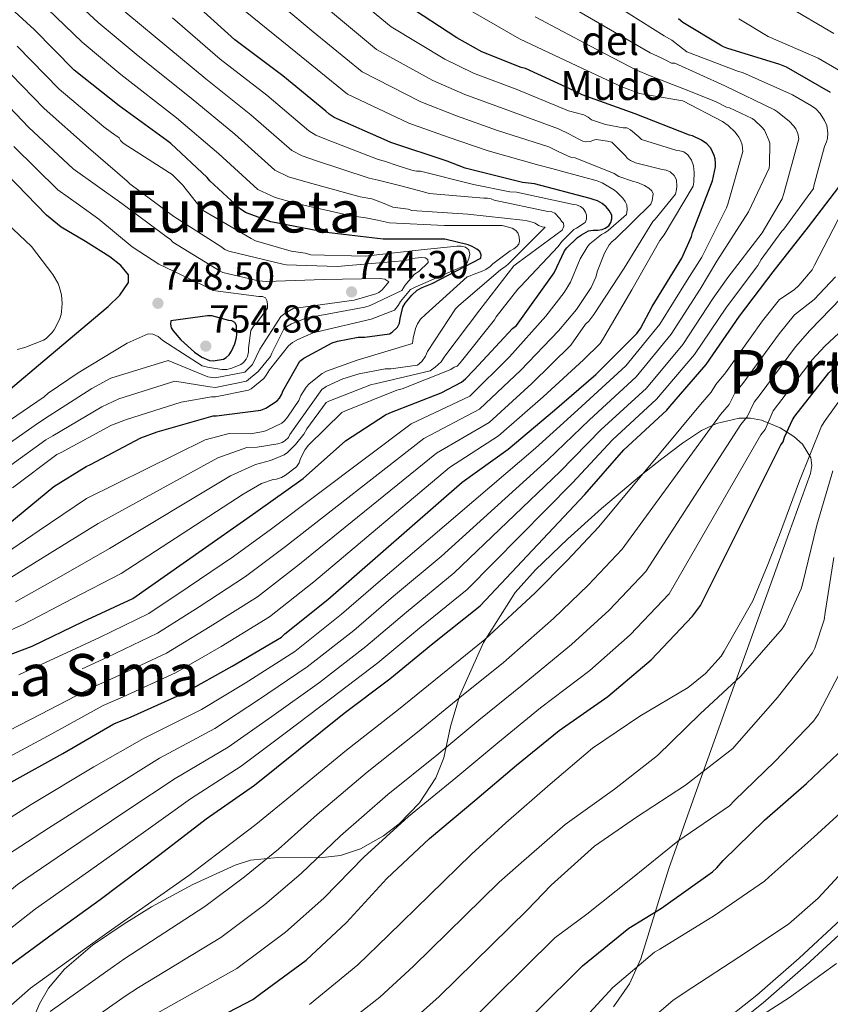
# Model space of a CAD drawing. Extents: x 586884 to 593753, y 743068 to 747785.
# Drawn here: x 591709 to 591932, y 746589 to 746859 of the extents above; entities that cross this region are included whole.
import ezdxf
from ezdxf.enums import TextEntityAlignment as Align

# ---------------------------------------------------------------- set-up
doc = ezdxf.new("R2010")
doc.units = 0
doc.header["$MEASUREMENT"] = 0
doc.linetypes.add('DGN Style 3', pattern=[109.43408, 78.1672, -31.26688])
for name, color, linetype in [('Nivel 21', 7, 'Continuous'), ('Nivel 35', 7, 'Continuous'), ('Nivel 36', 7, 'Continuous'), ('Nivel 4', 7, 'Continuous'), ('Nivel 41', 7, 'Continuous'), ('Nivel 45', 7, 'Continuous'), ('Nivel 5', 7, 'Continuous'), ('Nivel 57', 7, 'Continuous'), ('Nivel 7', 7, 'Continuous')]:
    doc.layers.add(name, color=color, linetype=linetype)
doc.styles.add('Style-arial', font='arial.shx', dxfattribs={"bigfont": 'arialbig.shx'})
doc.styles.add('Style-times', font='times.shx', dxfattribs={"bigfont": 'timesbig.shx'})

# ---------------------------------------------------------------- blocks, each defined once
blk = doc.blocks.new('5PATER_7')
at = {"layer": 'Nivel 7', "linetype": 'Continuous', "lineweight": 0}
h = blk.add_hatch(color=53, dxfattribs=at)
edge = h.paths.add_edge_path()
edge.add_ellipse((0, 0), major_axis=(-1.07, -1.14), ratio=0.999408, start_angle=0, end_angle=360)

msp = doc.modelspace()

# ---------------------------------------------------------------- linework, layer by layer
at = {"layer": 'Nivel 21', "color": 7, "linetype": 'Continuous', "lineweight": 0}
msp.add_polyline3d([(591934.934, 746612.11, 586.608), (591923.49, 746601.512, 585.938), (591911.826, 746591.293, 585.328), (591900.918, 746582.748, 585.118)], dxfattribs=at)
at = {"layer": 'Nivel 21', "color": 7, "linetype": 'DGN Style 3', "lineweight": 0}
msp.add_polyline3d([(591936.813, 746610.103, 586.608), (591925.33, 746599.469, 585.938), (591913.581, 746589.175, 585.328), (591902.608, 746580.579, 585.118)], dxfattribs=at)
at = {"layer": 'Nivel 35', "color": 92, "linetype": 'DGN Style 3', "lineweight": 0}
msp.add_polyline3d([(591712.643, 746584.393, 636.179), (591714.577, 746588.913, 637.075), (591717.037, 746593.207, 638), (591721.429, 746598.498, 639.5), (591729.191, 746605.059, 642.056), (591737.901, 746610.935, 644.272), (591745.349, 746615.546, 645.073), (591756.744, 746621.691, 644.408), (591768.429, 746627.063, 642.672), (591772.578, 746628.37, 641.866), (591780.096, 746629.126, 639.847), (591791.619, 746629.091, 636.447), (591797.316, 746629.733, 635.094), (591802.861, 746631.543, 634.288), (591809.173, 746635.118, 633.929), (591813.475, 746638.376, 633.908), (591819.108, 746644.164, 634.277), (591823.597, 746650.999, 635.12), (591825.765, 746656.561, 636.009), (591827.622, 746665.128, 637.499), (591830.061, 746673.463, 638.832), (591836.697, 746688.186, 640.758), (591845.421, 746701.943, 642.16), (591851.012, 746708.164, 642.479), (591859.845, 746716.75, 642.432), (591869.101, 746725.047, 642.16), (591880.125, 746734.317, 642.089), (591885.721, 746738.716, 641.447), (591891.373, 746743.031, 639.728), (591896.59, 746746.438, 637.324), (591900.708, 746748.369, 635.244), (591906.995, 746749.892, 631.892), (591910.102, 746749.895, 630.193), (591913.133, 746749.303, 628.528), (591918.247, 746747.201, 625.673), (591922.025, 746744.844, 623.374), (591924.415, 746742.698, 621.689), (591926.675, 746738.96, 619.423), (591926.973, 746736.891, 618.481), (591926.573, 746734.711, 617.712), (591924.229, 746728.087, 616.35), (591920.673, 746718.136, 615.741), (591917.101, 746708.215, 615.088), (591910.124, 746688.888, 612.457), (591903.149, 746669.559, 609.84), (591895.362, 746647.839, 607.093), (591887.597, 746626.103, 604.336), (591884.523, 746616.145, 602.45), (591879.956, 746601.326, 598.526), (591876.774, 746594.427, 596.688), (591872.429, 746588.151, 595.312)], dxfattribs=at)
at = {"layer": 'Nivel 4', "color": 30, "linetype": 'Continuous', "lineweight": 30, "flags": 128}
for points, elevation in [([(591705.89, 746720.623), (591718.562, 746731.087), (591727.426, 746736.623), (591728.578, 746737.135), (591742.434, 746744.463), (591746.946, 746746.159), (591762.338, 746750.511), (591763.298, 746750.511), (591775.49, 746752.047), (591776.802, 746752.623), (591779.906, 746754.639), (591780.578, 746755.407), (591781.186, 746756.431), (591781.506, 746757.263), (591786.146, 746765.519), (591787.298, 746766.351), (591795.074, 746770.543), (591796.546, 746771.023), (591802.178, 746772.111), (591804.002, 746772.111), (591810.85, 746773.071), (591811.522, 746773.519), (591813.026, 746774.863), (591813.602, 746776.015), (591813.73, 746777.295), (591814.498, 746780.335), (591815.17, 746781.455), (591816.962, 746783.663), (591818.466, 746785.007), (591819.842, 746785.775), (591822.562, 746786.863), (591835.938, 746793.839), (591836.034, 746794.767), (591835.65, 746795.631), (591834.818, 746796.303), (591833.57, 746797.039), (591832.418, 746797.487), (591826.082, 746799.087), (591824.834, 746799.087), (591809.09, 746799.023), (591793.538, 746800.847), (591778.21, 746803.855), (591771.234, 746806.351), (591769.794, 746807.375), (591761.442, 746815.119), (591760.674, 746816.047), (591750.69, 746825.391), (591749.634, 746826.127), (591736.45, 746835.727), (591724.162, 746845.487), (591713.09, 746856.687), (591701.346, 746867.375)], 725), ([(591831.727, 746760.669), (591834.127, 746763.197), (591844.655, 746774.525), (591845.711, 746775.357), (591856.079, 746789.853), (591858.991, 746795.837), (591859.599, 746796.637), (591862.543, 746799.517), (591863.599, 746800.285), (591865.519, 746801.309), (591866.799, 746801.501), (591868.143, 746801.533), (591869.263, 746801.725), (591870.127, 746802.045), (591871.119, 746802.717), (591871.727, 746803.645), (591871.951, 746804.669), (591871.919, 746805.629), (591871.247, 746806.941), (591870.447, 746807.933), (591869.295, 746808.893), (591868.015, 746809.565), (591866.863, 746809.981), (591865.967, 746810.269), (591850.735, 746814.269), (591847.439, 746814.653), (591831.663, 746818.589), (591826.671, 746820.509), (591811.151, 746825.661), (591810.223, 746826.109), (591795.631, 746832.509), (591794.255, 746833.405), (591793.295, 746834.237), (591781.455, 746843.965), (591768.271, 746853.821), (591755.887, 746865.085)], 700), ([(591706.784, 746649.819), (591720.96, 746657.755), (591735.04, 746665.915), (591739.776, 746667.803), (591754.432, 746674.395), (591767.584, 746681.691), (591781.088, 746689.691), (591782.08, 746690.587), (591793.888, 746700.027), (591830.784, 746732.283), (591843.424, 746741.339), (591856.16, 746752.091), (591867.584, 746761.883), (591878.848, 746773.147), (591879.808, 746774.491), (591883.04, 746780.571), (591891.232, 746793.883), (591893.824, 746799.835), (591894.112, 746800.859), (591899.648, 746815.067), (591900.512, 746818.971), (591900.512, 746819.931), (591900.352, 746821.147), (591900.096, 746822.043), (591899.168, 746824.027), (591898.112, 746825.243), (591896.64, 746826.299), (591894.144, 746827.419), (591893.312, 746827.643), (591878.368, 746833.531), (591863.776, 746838.747), (591862.784, 746839.291), (591848.192, 746845.915), (591847.04, 746846.203), (591836.224, 746850.491), (591829.344, 746854.363), (591815.296, 746863.515)], 675), ([(591932.111, 746839.37), (591920.015, 746846.314), (591918.191, 746847.05), (591903.567, 746851.53), (591902.671, 746851.946), (591901.807, 746852.33), (591891.439, 746858.634), (591890.287, 746859.594)], 650), ([(591697.602, 746750.383), (591715.517, 746765.478), (591733.442, 746780.591), (591736.664, 746783.644), (591739.013, 746787.155), (591739.074, 746789.295), (591736.97, 746791.839), (591733.954, 746794.159), (591727.215, 746798.402), (591720.518, 746802.395), (591716.546, 746805.679), (591705.623, 746816.902)], 750), ([(591692.111, 746586.058), (591703.631, 746597.482), (591705.263, 746598.666), (591718.415, 746608.33), (591731.247, 746617.642), (591747.663, 746629.962), (591760.399, 746639.754), (591773.679, 746649.034), (591785.775, 746658.698), (591798.383, 746668.81), (591810.959, 746678.218), (591822.703, 746687.946), (591835.791, 746698.282), (591864.559, 746728.874), (591875.279, 746741.13), (591887.087, 746752.042), (591887.887, 746753.066), (591897.903, 746764.586), (591907.055, 746777.93), (591916.367, 746790.058), (591926.031, 746802.442), (591935.599, 746814.922)], 650), ([(591761.935, 746778.013), (591760.783, 746778.013), (591750.671, 746776.637), (591750.639, 746775.677), (591750.831, 746774.685), (591751.375, 746773.853), (591753.455, 746771.421), (591757.231, 746767.997), (591759.215, 746766.621), (591761.327, 746765.693), (591762.319, 746765.661), (591765.167, 746766.109), (591765.903, 746766.557), (591766.735, 746767.293), (591767.375, 746768.317), (591768.271, 746770.333), (591768.783, 746772.061), (591768.879, 746772.989), (591768.719, 746775.325), (591768.303, 746776.125), (591767.471, 746776.573), (591766.639, 746776.669), (591761.935, 746778.013)], 750), ([(591749.148, 746577.58), (591773.276, 746590.092), (591775.484, 746591.756), (591787.9, 746600.972), (591799.004, 746611.276), (591810.108, 746623.372), (591821.788, 746634.348), (591834.268, 746644.78), (591845.788, 746654.476), (591857.468, 746664.012), (591870.876, 746673.42), (591882.78, 746683.5), (591894.172, 746695.5), (591896.316, 746698.412), (591918.46, 746742.54), (591919.036, 746743.372), (591919.42, 746744.62), (591921.628, 746749.42), (591922.268, 746750.444), (591931.612, 746762.348), (591934.748, 746765.42)], 625), ([(591697.263, 746681.437), (591712.559, 746687.197), (591726.607, 746693.981), (591740.271, 746700.349), (591774.095, 746724.061), (591787.087, 746733.277), (591798.767, 746743.613), (591809.743, 746750.813), (591810.927, 746751.357), (591825.071, 746756.797), (591830.639, 746759.773), (591831.727, 746760.669)], 700), ([(591838.454, 746574.139), (591863.862, 746599.387), (591876.662, 746609.755), (591885.59, 746615.195), (591899.638, 746625.211), (591900.854, 746626.331), (591902.55, 746628.315), (591913.942, 746639.387), (591925.494, 746649.499), (591937.718, 746661.019)], 600)]:
    msp.add_lwpolyline(points, dxfattribs=dict(at, elevation=elevation))
at = {"layer": 'Nivel 5', "color": 30, "linetype": 'Continuous', "lineweight": 0, "flags": 128}
for points, elevation in [([(591705.688, 746705.442), (591717.545, 746712.747), (591730.677, 746720.935), (591763.643, 746738.97), (591771.615, 746741.766), (591774.464, 746741.883), (591780.096, 746742.811), (591781.28, 746743.227), (591782.08, 746743.643), (591783.008, 746744.539), (591783.456, 746745.403), (591792.192, 746757.755), (591793.408, 746758.555), (591797.984, 746760.667), (591802.464, 746762.075), (591809.664, 746763.387), (591811.168, 746763.387), (591818.496, 746764.443), (591819.744, 746765.467), (591820.704, 746766.907), (591821.312, 746768.187), (591828.96, 746779.931), (591829.792, 746780.763), (591841.408, 746790.747), (591842.464, 746791.355), (591843.36, 746792.059), (591853.632, 746802.395), (591852.768, 746802.491), (591851.776, 746802.843), (591850.848, 746803.419), (591850.048, 746803.739), (591848.704, 746804.091), (591847.488, 746804.251), (591832.384, 746805.915), (591816.992, 746806.971), (591815.936, 746807.259), (591811.712, 746807.867), (591808.855, 746809.002), (591805.998, 746810.138), (591802.761, 746810.653), (591787.86, 746814.79), (591783.072, 746816.232), (591779.276, 746818.062), (591768.255, 746827.899), (591756.286, 746837.789), (591741.694, 746849.481), (591730.721, 746858.576), (591718.721, 746869.731)], 715), ([(591721.778, 746630.69), (591738.611, 746642.024), (591751.861, 746650.858), (591766.42, 746659.422), (591778.449, 746667.868), (591791.592, 746677.277), (591804.313, 746687.102), (591815.54, 746696.593), (591828.619, 746707.363), (591857.766, 746735.262), (591868.962, 746746.655), (591881.45, 746758.142), (591891.513, 746770.142), (591899.843, 746782.876), (591903.836, 746788.556), (591913.34, 746800.812), (591918.812, 746810.156), (591919.228, 746811.596), (591923.388, 746826.604), (591923.068, 746828.14), (591922.524, 746829.356), (591921.916, 746830.22), (591920.86, 746831.372), (591917.532, 746834.092), (591916.668, 746834.604), (591903.036, 746841.228), (591889.276, 746847.468), (591888.412, 746847.468), (591886.951, 746848.159), (591885.49, 746848.85), (591882.499, 746850.248), (591869.818, 746857.57), (591855.289, 746866.148)], 660), ([(591726.308, 746680.982), (591733.258, 746684.154), (591747.07, 746690.763), (591758.524, 746698.023), (591771.225, 746706.34), (591782.234, 746714.605), (591820.298, 746744.277), (591835.57, 746752.302), (591846.919, 746763.036), (591857.278, 746773.907), (591862.255, 746779.722), (591866.255, 746785.77), (591867.535, 746788.65), (591867.983, 746790.378), (591869.935, 746795.242), (591871.215, 746797.514), (591872.079, 746798.442), (591872.879, 746799.05), (591882.671, 746808.682), (591883.023, 746809.706), (591883.311, 746811.53), (591882.927, 746812.33), (591882.127, 746813.098), (591880.975, 746813.802), (591879.055, 746814.666), (591877.679, 746814.954), (591873.903, 746816.298), (591872.559, 746817.066), (591861.839, 746821.45), (591860.879, 746821.514), (591859.759, 746821.994), (591857.185, 746823.191), (591854.611, 746824.388), (591840.498, 746828.965), (591829.255, 746832.912), (591819.46, 746836.799), (591803.271, 746845.058), (591789.85, 746856.075), (591776.493, 746867.269)], 690), ([(591751.978, 746679.851), (591764.564, 746687.135), (591777.8, 746695.241), (591790.003, 746704.886), (591827.289, 746736.281), (591840.806, 746744.993), (591853.08, 746755.739), (591864.149, 746765.891), (591868.751, 746770.41), (591869.423, 746771.402), (591877.423, 746785.098), (591885.135, 746798.666), (591886.383, 746800.266), (591894.319, 746813.578), (591894.511, 746814.73), (591894.607, 746817.418), (591894.447, 746819.178), (591893.871, 746820.81), (591892.879, 746822.218), (591891.727, 746823.018), (591890.639, 746823.338), (591889.839, 746823.466), (591880.079, 746826.41), (591879.343, 746827.21), (591877.135, 746829.066), (591876.047, 746829.642), (591875.087, 746829.674), (591870.223, 746830.538), (591866.383, 746831.818), (591865.423, 746832.586), (591864.271, 746833.226), (591862.166, 746833.774), (591860.06, 746834.323), (591845.627, 746840.265), (591833.901, 746844.631), (591826.049, 746848.508), (591811.288, 746857.363), (591799.39, 746867.328)], 680), ([(591700.643, 746605.034), (591713.482, 746615.043), (591726.513, 746624.166), (591743.137, 746635.993), (591756.13, 746645.306), (591770.049, 746654.228), (591782.112, 746663.283), (591794.988, 746673.044), (591807.636, 746682.66), (591819.122, 746692.27), (591832.205, 746702.823), (591861.162, 746732.068), (591872.121, 746743.893), (591884.268, 746755.092), (591894.708, 746767.364), (591903.449, 746780.403), (591912.092, 746791.852), (591913.02, 746793.516), (591918.716, 746801.228), (591919.292, 746801.836), (591927.388, 746812.94), (591927.484, 746813.74), (591930.428, 746824.556), (591931.004, 746825.804), (591931.228, 746826.7), (591931.324, 746828.268), (591931.068, 746830.316), (591930.46, 746831.66), (591929.244, 746833.612), (591928.06, 746834.86), (591926.908, 746835.724), (591921.66, 746838.732), (591907.868, 746844.812), (591906.748, 746845.132), (591892.604, 746850.508), (591890.534, 746852.125), (591888.465, 746853.742), (591886.393, 746854.921), (591873.556, 746863.03)], 655), ([(591703.398, 746711.524), (591714.524, 746719.003), (591727.479, 746727.797), (591760.159, 746743.94), (591766.729, 746745.621), (591772.64, 746745.595), (591776.16, 746746.171), (591776.992, 746746.459), (591781.216, 746748.539), (591781.952, 746749.115), (591782.816, 746750.107), (591785.856, 746754.747), (591786.432, 746756.091), (591787.872, 746758.363), (591788.768, 746759.323), (591792.32, 746762.171), (591793.504, 746762.779), (591801.952, 746765.851), (591802.816, 746766.043), (591817.184, 746770.395), (591817.312, 746771.867), (591817.952, 746774.555), (591818.56, 746775.835), (591819.392, 746777.051), (591820.768, 746778.363), (591832.16, 746788.667), (591833.024, 746788.955), (591833.856, 746789.371), (591836.096, 746790.139), (591837.28, 746790.715), (591838.528, 746791.579), (591839.2, 746792.251), (591843.968, 746795.835), (591844.992, 746796.379), (591845.824, 746797.019), (591846.4, 746797.723), (591846.528, 746798.523), (591846.496, 746799.675), (591846.08, 746800.795), (591845.536, 746801.403), (591844.512, 746802.043), (591843.584, 746802.395), (591841.76, 746802.779), (591840.928, 746802.811), (591825.92, 746802.811), (591810.848, 746803.579), (591807.564, 746804.271), (591804.28, 746804.963), (591800.274, 746805.501), (591785.269, 746808.884), (591779.345, 746810.507), (591774.603, 746812.67), (591763.855, 746822.543), (591752.291, 746832.445), (591736.963, 746844.279), (591726.322, 746853.164), (591714.375, 746864.602)], 720), ([(591707.979, 746699.361), (591720.565, 746706.492), (591733.875, 746714.073), (591767.127, 746734.001), (591773.984, 746737.13), (591778.112, 746738.203), (591781.856, 746739.803), (591782.752, 746740.475), (591784.992, 746742.651), (591787.232, 746745.435), (591788.064, 746746.971), (591793.408, 746754.203), (591794.112, 746754.587), (591805.888, 746759.099), (591806.88, 746759.291), (591822.048, 746762.907), (591823.424, 746763.867), (591824.992, 746765.371), (591826.08, 746766.875), (591835.68, 746779.611), (591844.992, 746791.739), (591846.08, 746792.539), (591858.272, 746801.531), (591858.752, 746802.651), (591858.656, 746803.451), (591858.08, 746804.027), (591857.632, 746804.699), (591856.288, 746806.235), (591855.456, 746806.555), (591854.368, 746806.683), (591839.616, 746809.787), (591838.752, 746810.139), (591837.76, 746810.299), (591836.736, 746810.331), (591821.696, 746811.643), (591820.192, 746812.027), (591813.954, 746813.67), (591807.715, 746815.312), (591805.249, 746815.805), (591790.45, 746820.697), (591786.8, 746821.956), (591783.949, 746823.453), (591772.655, 746833.254), (591760.281, 746843.133), (591746.425, 746854.682), (591735.121, 746863.989)], 710), ([(591771.123, 746677.037), (591784.801, 746685.744), (591797.668, 746695.985), (591808.377, 746705.24), (591821.447, 746716.444), (591850.973, 746741.65), (591862.645, 746752.18), (591875.813, 746764.243), (591885.122, 746775.699), (591892.631, 746787.823), (591896.732, 746794.156), (591903.484, 746807.628), (591903.868, 746808.716), (591908.028, 746823.18), (591907.804, 746825.004), (591907.356, 746826.252), (591906.876, 746827.116), (591905.884, 746828.46), (591903.964, 746830.316), (591902.364, 746831.436), (591891.484, 746837.068), (591890.364, 746837.292), (591884.952, 746838.18), (591879.541, 746839.067), (591874.711, 746840.903), (591862.341, 746846.65), (591846.532, 746854.143), (591830.813, 746863.178)], 670), ([(591932.982, 746855.579), (591919.894, 746863.291)], 640), ([(591708.9, 746679.298), (591723.398, 746686.004), (591731.085, 746689.605), (591744.616, 746696.219), (591755.504, 746703.467), (591767.937, 746711.889), (591778.349, 746719.464), (591816.803, 746748.275), (591832.952, 746755.956), (591843.839, 746766.685), (591853.842, 746777.915), (591858.863, 746784.362), (591860.559, 746787.274), (591863.247, 746793.642), (591865.327, 746797.13), (591865.935, 746797.77), (591869.103, 746800.33), (591869.999, 746800.778), (591870.959, 746801.418), (591876.015, 746805.834), (591876.175, 746807.146), (591876.079, 746808.49), (591875.599, 746809.418), (591874.959, 746810.314), (591873.327, 746812.01), (591872.687, 746812.522), (591869.327, 746814.57), (591867.919, 746815.114), (591863.504, 746816.318), (591859.087, 746817.514), (591855.488, 746818.47), (591851.887, 746819.42), (591837.933, 746823.315), (591826.932, 746827.053), (591816.165, 746830.945), (591799.263, 746838.906), (591785.08, 746850.448), (591771.143, 746861.672)], 695), ([(591747.593, 746656.411), (591762.79, 746664.617), (591774.786, 746672.452), (591788.197, 746681.511), (591800.991, 746691.543), (591811.959, 746700.917), (591825.033, 746711.904), (591854.369, 746738.456), (591865.804, 746749.418), (591878.631, 746761.193), (591888.317, 746772.921), (591896.237, 746785.35), (591900.796, 746793.036), (591909.532, 746806.604), (591915.196, 746818.604), (591915.324, 746819.468), (591915.388, 746825.452), (591915.164, 746826.284), (591913.948, 746828.972), (591913.244, 746829.868), (591911.228, 746831.788), (591910.524, 746832.236), (591904.284, 746835.116), (591903.484, 746835.372), (591900.476, 746836.908), (591891.496, 746840.434), (591882.516, 746843.959), (591878.605, 746845.576), (591866.079, 746852.11), (591850.911, 746860.146)], 665), ([(591809.433, 746820.487), (591807.736, 746820.957), (591793.041, 746826.603), (591790.527, 746827.681), (591788.622, 746828.845), (591777.055, 746838.61), (591764.276, 746848.477), (591751.156, 746859.884)], 705), ([(591761.544, 746692.579), (591774.512, 746700.79), (591786.118, 746709.745), (591823.794, 746740.279), (591838.188, 746748.647), (591850, 746759.388), (591860.713, 746769.899), (591864.751, 746775.658), (591865.679, 746776.554), (591867.023, 746778.314), (591875.311, 746791.114), (591883.247, 746803.882), (591883.919, 746804.522), (591889.423, 746811.466), (591889.743, 746812.746), (591889.807, 746813.546), (591889.711, 746815.402), (591889.071, 746816.586), (591888.015, 746817.578), (591886.895, 746818.058), (591885.807, 746818.186), (591878.447, 746820.042), (591877.103, 746820.682), (591876.239, 746821.258), (591875.695, 746821.994), (591871.951, 746825.706), (591870.735, 746826.026), (591867.695, 746826.41), (591866.895, 746826.282), (591866.063, 746825.866), (591864.783, 746825.834), (591863.951, 746825.994), (591862.895, 746826.57), (591860.116, 746827.962), (591857.336, 746829.355), (591843.062, 746834.615), (591831.578, 746838.772), (591822.754, 746842.654), (591807.28, 746851.211), (591794.62, 746861.701)], 685), ([(591942.102, 746841.019), (591928.694, 746848.763), (591914.934, 746854.747), (591906.87, 746859.579)], 645), ([(591707.116, 746730.771), (591719.372, 746739.891), (591720.524, 746740.467), (591734.412, 746747.923), (591738.54, 746749.491), (591753.58, 746754.227), (591761.868, 746755.699), (591763.02, 746755.731), (591772.012, 746757.523), (591772.748, 746757.971), (591776.236, 746760.787), (591776.94, 746761.651), (591777.868, 746763.187), (591783.02, 746769.747), (591784.172, 746770.675), (591785.58, 746771.507), (591789.804, 746773.299), (591790.956, 746773.587), (591805.804, 746777.043), (591812.236, 746779.571), (591813.196, 746780.787), (591813.868, 746781.907), (591816.62, 746785.267), (591817.868, 746785.907), (591831.692, 746791.923), (591832.268, 746792.851), (591832.62, 746793.715), (591832.908, 746794.899), (591832.652, 746796.083), (591831.692, 746796.851), (591830.572, 746797.139), (591829.324, 746797.171), (591819.564, 746796.115), (591804.108, 746794.419), (591789.196, 746794.739), (591787.596, 746795.187), (591783.788, 746795.763), (591773.996, 746798.643), (591772.748, 746799.251), (591759.596, 746806.899), (591759.02, 746807.475), (591753.932, 746814.003), (591751.02, 746816.787), (591750.316, 746817.267), (591737.548, 746825.427), (591736.812, 746826.131), (591736.46, 746826.867), (591734.352, 746828.408), (591732.243, 746829.95), (591719.999, 746840.245), (591708.41, 746852.061)], 730), ([(591704.053, 746735.059), (591716.364, 746743.934), (591718.228, 746745.059), (591731.712, 746752.952), (591736.386, 746755.162), (591751.764, 746759.995), (591761.379, 746758.455), (591762.948, 746758.337), (591771.51, 746760.041), (591774.703, 746762.685), (591778.127, 746766.781), (591778.447, 746767.709), (591781.743, 746774.365), (591782.479, 746775.005), (591783.855, 746775.773), (591787.631, 746777.277), (591789.167, 746777.661), (591804.079, 746780.381), (591805.487, 746780.829), (591814.223, 746784.989), (591815.119, 746786.397), (591817.743, 746789.405), (591818.863, 746790.205), (591821.455, 746792.669), (591821.391, 746793.469), (591820.591, 746793.949), (591819.663, 746793.981), (591816.943, 746793.725), (591816.047, 746793.405), (591814.415, 746793.085), (591812.271, 746792.957), (591796.431, 746791.517), (591782.511, 746791.997), (591781.519, 746792.189), (591766.671, 746795.741), (591765.583, 746796.189), (591764.431, 746797.053), (591751.567, 746805.309), (591739.407, 746814.269), (591738.703, 746815.037), (591733.37, 746819.604), (591728.036, 746824.172), (591715.835, 746835.003), (591703.73, 746847.434)], 735), ([(591700.99, 746739.347), (591713.355, 746747.976), (591715.932, 746749.651), (591729.012, 746757.982), (591734.232, 746760.833), (591749.947, 746765.762), (591760.889, 746761.21), (591762.875, 746760.943), (591771.009, 746762.558), (591773.171, 746764.584), (591775.183, 746768.797), (591780.975, 746777.821), (591781.999, 746778.621), (591784.335, 746779.997), (591785.679, 746780.221), (591801.135, 746782.333), (591807.087, 746783.997), (591807.855, 746784.381), (591808.815, 746785.149), (591810.671, 746787.293), (591809.583, 746788.093), (591808.271, 746788.221), (591792.751, 746787.965), (591777.007, 746787.389), (591774.831, 746787.581), (591765.007, 746789.885), (591764.239, 746790.269), (591751.247, 746798.269), (591750.607, 746798.941), (591749.391, 746799.773), (591737.199, 746808.893), (591730.514, 746813.644), (591723.83, 746818.395), (591711.672, 746829.762), (591699.051, 746842.808)], 740), ([(591702.444, 746746.675), (591715.884, 746755.763), (591716.972, 746756.723), (591725.228, 746762.355), (591738.7, 746770.515), (591744.46, 746773.043), (591745.772, 746772.947), (591747.18, 746772.339), (591748.46, 746771.251), (591759.308, 746764.275), (591760.78, 746763.859), (591764.748, 746763.251), (591766.124, 746763.251), (591767.468, 746763.603), (591769.9, 746764.627), (591770.636, 746765.171), (591771.404, 746766.067), (591771.82, 746766.803), (591772.012, 746768.083), (591772.012, 746769.139), (591772.684, 746774.003), (591773.42, 746775.123), (591774.348, 746776.051), (591777.26, 746780.083), (591777.26, 746781.203), (591777.132, 746782.195), (591776.716, 746782.931), (591775.948, 746783.283), (591774.892, 746783.283), (591762.38, 746784.947), (591761.58, 746785.395), (591747.372, 746792.179), (591740.044, 746796.915), (591730.924, 746804.595), (591725.274, 746808.606), (591719.623, 746812.617), (591707.508, 746824.52)], 745), ([(591695.256, 746686.599), (591710.269, 746693.279), (591723.586, 746700.236), (591737.073, 746707.211), (591770.611, 746729.031), (591775.66, 746731.935), (591778.848, 746733.051), (591779.744, 746733.147), (591781.152, 746733.595), (591782.272, 746734.235), (591785.248, 746736.539), (591785.952, 746737.595), (591786.368, 746738.779), (591787.616, 746741.243), (591788.512, 746742.427), (591797.696, 746751.451), (591798.72, 746751.931), (591812.832, 746757.531), (591814.304, 746757.915), (591827.648, 746763.227), (591828.576, 746763.931), (591829.408, 746764.187), (591830.24, 746765.051), (591839.712, 746776.859), (591840.192, 746777.691), (591846.08, 746785.307), (591846.848, 746786.043), (591857.216, 746797.051), (591858.208, 746798.427), (591861.472, 746801.691), (591862.208, 746802.043), (591864.608, 746803.611), (591864.96, 746804.539), (591864.96, 746805.627), (591864.736, 746806.459), (591864.096, 746807.451), (591863.36, 746808.027), (591862.24, 746808.475), (591861.44, 746808.603), (591845.728, 746811.963), (591843.904, 746812.091), (591833.952, 746814.043), (591819.36, 746817.787), (591818.208, 746817.787), (591816.928, 746818.011), (591813.18, 746819.249), (591809.433, 746820.487)], 705), ([(591728.583, 746605.17), (591734.389, 746609.312), (591755.61, 746624.159), (591765.244, 746631.494), (591774.03, 746638.189), (591784.59, 746646.798), (591798.967, 746658.632), (591813.336, 746669.822), (591824.923, 746679.266), (591837.061, 746689.007), (591850.89, 746701.904), (591859.7, 746710.757), (591868.39, 746719.975), (591896.334, 746753.643), (591899.271, 746757.055), (591900.535, 746759.122), (591903.193, 746762.366), (591913.382, 746776.658), (591918.021, 746782.496), (591922.07, 746785.147), (591923.382, 746786.299), (591927.03, 746790.587), (591927.702, 746791.899), (591935.35, 746806.747)], 645), ([(591708.473, 746768.752), (591710.521, 746769.264), (591715.673, 746771.28), (591716.441, 746771.792), (591718.105, 746773.392), (591718.617, 746774.128), (591720.057, 746776.976), (591720.505, 746778.32), (591720.665, 746779.152), (591720.793, 746781.392), (591720.601, 746783.792), (591720.025, 746786.096), (591719.705, 746786.896), (591718.233, 746789.392), (591712.345, 746797.008), (591705.71, 746803.359)], 755), ([(591717.544, 746586.811), (591733.38, 746598.113), (591738.079, 746601.379), (591760.026, 746615.642), (591770.908, 746623.864), (591780.274, 746631.461), (591790.969, 746640.941), (591804.672, 746652.561), (591818.569, 746663.561), (591830.139, 746673.069), (591842.163, 746682.758), (591855.886, 746694.783), (591865.47, 746703.943), (591874.836, 746713.856), (591901.865, 746750.867), (591904.212, 746753.634), (591905.808, 746756.697), (591907.962, 746759.385), (591917.94, 746773.08), (591922.203, 746778.227), (591927.574, 746782.523), (591933.43, 746788.699)], 640), ([(591722.99, 746580.374), (591738.178, 746591.055), (591741.768, 746593.446), (591764.443, 746607.126), (591776.572, 746616.233), (591786.517, 746624.732), (591797.349, 746635.085), (591810.378, 746646.49), (591823.802, 746657.301), (591835.356, 746666.871), (591847.264, 746676.51), (591860.883, 746687.662), (591871.24, 746697.128), (591881.281, 746707.738), (591907.397, 746748.092), (591909.154, 746750.214), (591911.082, 746754.271), (591912.73, 746756.405), (591922.497, 746769.503), (591926.384, 746773.958), (591935.03, 746782.811)], 635), ([(591745.458, 746585.513), (591768.859, 746598.609), (591782.236, 746608.603), (591792.761, 746618.004), (591803.728, 746629.228), (591816.083, 746640.419), (591829.035, 746651.04), (591840.572, 746660.674), (591852.366, 746670.261), (591865.879, 746680.541), (591877.01, 746690.314), (591887.727, 746701.619), (591912.928, 746745.316), (591914.095, 746746.793), (591916.355, 746751.846), (591917.499, 746753.424), (591927.055, 746765.925), (591930.566, 746769.689), (591939.542, 746777.979)], 630), ([(591788.84, 746588.76), (591802.136, 746599.66), (591810.428, 746607.699), (591833.408, 746630.034), (591842.806, 746638.715), (591854.998, 746649.275), (591866.646, 746659.195), (591879.702, 746667.963), (591892.95, 746675.899), (591897.686, 746679.675), (591902.006, 746684.507), (591902.806, 746685.883), (591910.742, 746699.643), (591914.646, 746709.179), (591918.038, 746717.851), (591923.542, 746732.667), (591929.59, 746747.643), (591930.646, 746749.275), (591939.99, 746762.203)], 620), ([(591794.724, 746580.217), (591808.159, 746590.728), (591817.435, 746599.309), (591841.021, 746622.372), (591846.998, 746627.675), (591859.158, 746638.235), (591872.662, 746647.963), (591884.534, 746657.211), (591896.278, 746668.635), (591907.446, 746679.003), (591918.806, 746692.027), (591919.67, 746693.403), (591924.054, 746702.939), (591924.406, 746704.219), (591928.342, 746720.443), (591932.694, 746735.355)], 615), ([(591814.183, 746581.795), (591824.441, 746590.919), (591848.635, 746614.711), (591855.286, 746621.563), (591867.222, 746632.219), (591878.71, 746640.187), (591892.182, 746649.051), (591905.206, 746659.099), (591906.326, 746660.347), (591917.526, 746673.115), (591927.158, 746685.371), (591927.798, 746686.715), (591930.326, 746694.427), (591930.646, 746696.475), (591933.014, 746711.611)], 610), ([(591602.897, 746573.423), (591619.658, 746590.519), (591632.925, 746600.523), (591646.553, 746610.007), (591658.772, 746618.771), (591662.911, 746624.557), (591670.034, 746631.77), (591675.366, 746636.811), (591685.89, 746648.737), (591689.066, 746652.143), (591700.315, 746660.978), (591714.93, 746668.527), (591729.219, 746675.959), (591735.43, 746678.704), (591749.524, 746685.307), (591761.544, 746692.579)], 685), ([(591831.448, 746582.529), (591856.248, 746607.049), (591865.078, 746613.595), (591877.206, 746623.227), (591890.07, 746633.595), (591904.342, 746643.387), (591905.718, 746644.827), (591916.758, 746655.547), (591927.382, 746666.651), (591928.662, 746668.411), (591935.798, 746681.979)], 605), ([(591625.253, 746585.273), (591637.55, 746595.635), (591650.397, 746605.193), (591662.362, 746614.519), (591667.311, 746621.828), (591673.641, 746628.826), (591678.531, 746633.427), (591689.521, 746645.086), (591692.405, 746647.781), (591703.55, 746655.398), (591717.945, 746663.141), (591732.129, 746670.937), (591737.603, 746673.253), (591751.978, 746679.851)], 680), ([(591526.835, 746450.352), (591536.646, 746460.314), (591543.969, 746468.514), (591552.325, 746478.13), (591560.175, 746487.577), (591589.481, 746523.529), (591599.601, 746538.016), (591604.116, 746543.556), (591615.546, 746552.493), (591625.257, 746562.453), (591637.617, 746575.317), (591648.918, 746585.987), (591658.39, 746594.339), (591671.854, 746606.255), (591681.881, 746619.415), (591686.783, 746624.139), (591698.685, 746635.181), (591712.309, 746643.738), (591729.559, 746654.085), (591743.324, 746661.963), (591759.161, 746669.811), (591771.123, 746677.037)], 670), ([(591524.848, 746435.754), (591532.666, 746442.254), (591543.136, 746452.222), (591551.821, 746462.196), (591560.287, 746472.544), (591568.111, 746482.949), (591596.291, 746518.753), (591606.32, 746532.706), (591609.947, 746537.078), (591621.455, 746546.86), (591631.266, 746557.25), (591643.241, 746569.522), (591654.54, 746580.333), (591664.116, 746589.557), (591676.918, 746601.206), (591687.319, 746613.932), (591691.403, 746617.771), (591703.617, 746628.468), (591717.044, 746637.214), (591734.085, 746648.054), (591747.593, 746656.411)], 665), ([(591861.59, 746581.915), (591872.214, 746593.467), (591883.702, 746603.131), (591885.142, 746603.995), (591900.15, 746613.179), (591913.91, 746622.619), (591915.126, 746623.739), (591927.51, 746634.715), (591939.062, 746645.307)], 595), ([(591528.741, 746426.56), (591538.497, 746434.157), (591549.627, 746444.13), (591559.672, 746455.878), (591568.25, 746466.958), (591576.047, 746478.322), (591603.1, 746513.978), (591613.04, 746527.397), (591615.777, 746530.599), (591627.365, 746541.228), (591637.276, 746552.048), (591648.864, 746563.728), (591660.163, 746574.678), (591669.843, 746584.774), (591681.983, 746596.156), (591692.756, 746608.448), (591696.023, 746611.402), (591708.55, 746621.756), (591721.778, 746630.69)], 660), ([(591876.47, 746579.355), (591888.79, 746589.947), (591893.942, 746593.307), (591906.87, 746601.755), (591920.566, 746610.811), (591928.726, 746617.979), (591939.958, 746630.139)], 590), ([(591519.89, 746388.118), (591537.481, 746397.823), (591548.846, 746405.223), (591562.125, 746415.814), (591572.405, 746425.882), (591585.095, 746441.737), (591593.726, 746454.098), (591603.744, 746468.887), (591613.238, 746481.769), (591620.366, 746491.767), (591646.766, 746524.994), (591659.582, 746539.279), (591671.566, 746551.222), (591681.992, 746562.662), (591693.426, 746575.18), (591705.12, 746587.071), (591712.097, 746593.248), (591728.583, 746605.17)], 645), ([(591907.286, 746581.947), (591920.854, 746590.683), (591933.718, 746599.995)], 585)]:
    msp.add_lwpolyline(points, dxfattribs=dict(at, elevation=elevation))
at = {"layer": 'Nivel 57', "color": 92, "linetype": 'DGN Style 3', "lineweight": 0}
msp.add_polyline3d([(591872.429, 746588.151, 595.312), (591876.774, 746594.427, 596.688), (591879.956, 746601.326, 598.526), (591884.523, 746616.145, 602.45), (591887.597, 746626.103, 604.336), (591895.362, 746647.839, 607.093), (591903.149, 746669.559, 609.84), (591910.124, 746688.888, 612.457), (591917.101, 746708.215, 615.088), (591920.673, 746718.136, 615.741), (591924.229, 746728.087, 616.35), (591926.573, 746734.711, 617.712), (591926.973, 746736.891, 618.481), (591926.675, 746738.96, 619.423), (591924.415, 746742.698, 621.689), (591922.025, 746744.844, 623.374), (591918.247, 746747.201, 625.673), (591913.133, 746749.303, 628.528), (591910.102, 746749.895, 630.193), (591906.995, 746749.892, 631.892), (591900.708, 746748.369, 635.244), (591896.59, 746746.438, 637.324), (591891.373, 746743.031, 639.728), (591885.721, 746738.716, 641.447), (591880.125, 746734.317, 642.089), (591869.101, 746725.047, 642.16), (591859.845, 746716.75, 642.432), (591851.012, 746708.164, 642.479), (591845.421, 746701.943, 642.16), (591836.697, 746688.186, 640.758), (591830.061, 746673.463, 638.832), (591827.622, 746665.128, 637.499), (591825.765, 746656.561, 636.009), (591823.597, 746650.999, 635.12), (591819.108, 746644.164, 634.277), (591813.475, 746638.376, 633.908), (591809.173, 746635.118, 633.929), (591802.861, 746631.543, 634.288), (591797.316, 746629.733, 635.094), (591791.619, 746629.091, 636.447), (591780.096, 746629.126, 639.847), (591772.578, 746628.37, 641.866), (591768.429, 746627.063, 642.672), (591756.744, 746621.691, 644.408), (591745.349, 746615.546, 645.073), (591737.901, 746610.935, 644.272), (591729.191, 746605.059, 642.056), (591721.429, 746598.498, 639.5), (591717.037, 746593.207, 638), (591714.577, 746588.913, 637.075), (591712.643, 746584.393, 636.179)], dxfattribs=at)

# ---------------------------------------------------------------- block references
at = {"layer": 'Nivel 7', "color": 53, "linetype": 'Continuous', "lineweight": 0}
for p in [(591800.399, 746784.573, 744.304), (591747.151, 746781.437, 748.496), (591760.303, 746769.661, 754.864)]:
    msp.add_blockref('5PATER_7', p, dxfattribs=at)

# ---------------------------------------------------------------- texts
at = {"layer": 'Nivel 36', "color": 7, "linetype": 'Continuous', "lineweight": 0, "style": 'Style-arial'}
for s, p in [('del', (591871.526, 746853.654, 662.041)), ('Mudo', (591872.242, 746841.313, 670.509))]:
    msp.add_text(s, height=8, dxfattribs=at).set_placement(p, align=Align.MIDDLE_CENTER)
at = {"layer": 'Nivel 41', "color": 7, "linetype": 'Continuous', "lineweight": 0, "style": 'Style-arial'}
for s, p in [('744.30', (591801.36, 746788.323, 744.304)), ('748.50', (591748.112, 746785.187, 748.496)), ('754.86', (591761.264, 746773.411, 754.864))]:
    msp.add_text(s, height=7.5, dxfattribs=at).set_placement(p)
at = {"layer": 'Nivel 45', "color": 7, "linetype": 'Continuous', "lineweight": 0, "style": 'Style-times'}
for s, height, p in [('Euntzeta', 11.5, (591770.473, 746806.647, 725.204)), ('Portillo de Arluxea', 12, (591974.234, 746762.61, 610.25)), ('La Sima', 11.5, (591729.6, 746679.304, 687.496))]:
    msp.add_text(s, height=height, dxfattribs=at).set_placement(p, align=Align.MIDDLE_CENTER)

doc.saveas('drawing.dxf')
